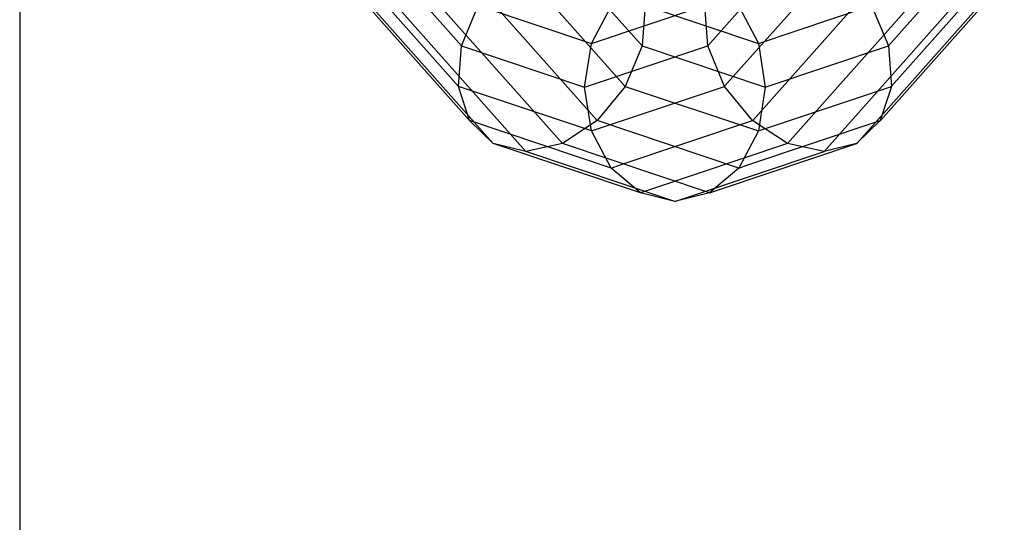
# Model space of a CAD drawing. Extents: x -3650 to 3650, y -3650 to 3650.
# Drawn here: x -2201 to -2175, y -201 to -188 of the extents above; entities that cross this region are included whole.
import ezdxf

# ---------------------------------------------------------------- set-up
doc = ezdxf.new("R2010")
doc.units = 0

msp = doc.modelspace()

# ---------------------------------------------------------------- linework, layer by layer
at = {"color": 0}
for p, q in [((-2201.16016, 325, 10), (-2201.16016, -325, 10)), ((-2201.16016, 325), (-2201.16016, -325)), ((-2189.346688, -188.396253, -213.491349), (-2192.138213, -185.253048, -217.277681)), ((-2184.517325, -188.396253, -217.051862), (-2187.30885, -185.253048, -220.838194)), ((-2182.759783, -188.394847, -204.557088), (-2179.969508, -185.253048, -200.772451)), ((-2177.93042, -188.394847, -208.117602), (-2175.140145, -185.253048, -204.332964)), ((-2189.428702, -189.477693, -213.987412), (-2192.445578, -186.080746, -218.079404)), ((-2184.966952, -189.477693, -217.276898), (-2187.983828, -186.080746, -221.368889)), ((-2182.310055, -189.476173, -204.331916), (-2179.294529, -186.080746, -200.241756)), ((-2177.848306, -189.476173, -207.621401), (-2174.83278, -186.080746, -203.531241)), ((-2189.130616, -190.394493, -214.678983), (-2192.338536, -186.782435, -219.0301)), ((-2185.715741, -190.394493, -217.196646), (-2188.923661, -186.782435, -221.547763)), ((-2181.561181, -190.392877, -204.412052), (-2178.354697, -186.782435, -200.062882)), ((-2178.146306, -190.392877, -206.929715), (-2174.939822, -186.782435, -202.580545)), ((-2188.497812, -191.00708, -215.460775), (-2191.833383, -187.251288, -219.985034)), ((-2187.626628, -191.222191, -216.213767), (-2191.007025, -187.415928, -220.798826)), ((-2186.649695, -191.00708, -216.823324), (-2189.985266, -187.251288, -221.347583)), ((-2189.346688, -188.396253, -213.491349), (-2188.897061, -187.314813, -213.266313)), ((-2188.897061, -187.314813, -213.266313), (-2185.870054, -188.329458, -209.16058)), ((-2185.870054, -188.329458, -209.16058), (-2182.843046, -187.314813, -205.054846)), ((-2185.870054, -188.329458, -209.16058), (-2185.346616, -187.337121, -209.546491)), ((-2184.435312, -187.314813, -216.555798), (-2184.517325, -188.396253, -217.051862)), ((-2184.435312, -187.314813, -216.555798), (-2181.408304, -188.329458, -212.450065)), ((-2182.761032, -188.396253, -204.558783), (-2182.843046, -187.314813, -205.054846)), ((-2181.931741, -187.337121, -212.064154), (-2181.408304, -188.329458, -212.450065)), ((-2181.408304, -188.329458, -212.450065), (-2178.381297, -187.314813, -208.344332)), ((-2177.293092, -187.251288, -200.263062), (-2180.62717, -191.005399, -204.785296)), ((-2179.650217, -191.220488, -205.394826), (-2176.271333, -187.415928, -200.811819)), ((-2178.779053, -191.005399, -206.147845), (-2175.444974, -187.251288, -201.625611)), ((-2178.381297, -187.314813, -208.344332), (-2177.93167, -188.396253, -208.119296)), ((-2189.428702, -189.477693, -213.987412), (-2189.346688, -188.396253, -213.491349)), ((-2189.346688, -188.396253, -213.491349), (-2186.05386, -189.5, -209.025066)), ((-2186.05386, -189.5, -209.025066), (-2185.870054, -188.329458, -209.16058)), ((-2186.05386, -189.5, -209.025066), (-2182.761032, -188.396253, -204.558783)), ((-2184.517325, -188.396253, -217.051862), (-2184.966952, -189.477693, -217.276898)), ((-2184.517325, -188.396253, -217.051862), (-2181.224498, -189.5, -212.585579)), ((-2182.761032, -188.396253, -204.558783), (-2182.759783, -188.394847, -204.557088)), ((-2182.311406, -189.477693, -204.333747), (-2182.761032, -188.396253, -204.558783)), ((-2181.408304, -188.329458, -212.450065), (-2181.224498, -189.5, -212.585579)), ((-2181.224498, -189.5, -212.585579), (-2177.93167, -188.396253, -208.119296)), ((-2177.93167, -188.396253, -208.119296), (-2177.93042, -188.394847, -208.117602)), ((-2177.93167, -188.396253, -208.119296), (-2177.849656, -189.477693, -207.623232)), ((-2185.870054, -190.670542, -209.16058), (-2189.428702, -189.477693, -213.987412)), ((-2189.130616, -190.394493, -214.678983), (-2189.428702, -189.477693, -213.987412)), ((-2185.870054, -190.670542, -209.16058), (-2186.05386, -189.5, -209.025066)), ((-2185.737144, -190.625991, -208.980305), (-2182.311406, -189.477693, -204.333747)), ((-2184.966952, -189.477693, -217.276898), (-2185.715741, -190.394493, -217.196646)), ((-2184.966952, -189.477693, -217.276898), (-2181.408304, -190.670542, -212.450065)), ((-2182.311406, -189.477693, -204.333747), (-2182.310055, -189.476173, -204.331916)), ((-2181.562617, -190.394493, -204.413999), (-2182.311406, -189.477693, -204.333747)), ((-2181.224498, -189.5, -212.585579), (-2181.408304, -190.670542, -212.450065)), ((-2181.275394, -190.625991, -212.26979), (-2177.849656, -189.477693, -207.623232)), ((-2177.849656, -189.477693, -207.623232), (-2178.147742, -190.394493, -206.931662)), ((-2177.849656, -189.477693, -207.623232), (-2177.848306, -189.476173, -207.621401)), ((-2185.346616, -191.662879, -209.546491), (-2189.130616, -190.394493, -214.678983)), ((-2188.497812, -191.00708, -215.460775), (-2189.130616, -190.394493, -214.678983)), ((-2185.715741, -190.394493, -217.196646), (-2186.649695, -191.00708, -216.823324)), ((-2181.931741, -191.662879, -212.064154), (-2185.715741, -190.394493, -217.196646)), ((-2185.101031, -191.58056, -209.213386), (-2181.562617, -190.394493, -204.413999)), ((-2181.686155, -191.58056, -211.731049), (-2178.147742, -190.394493, -206.931662)), ((-2181.562617, -190.394493, -204.413999), (-2181.561181, -190.392877, -204.412052)), ((-2180.628663, -191.00708, -204.78732), (-2181.562617, -190.394493, -204.413999)), ((-2178.147742, -190.394493, -206.931662), (-2178.780546, -191.00708, -206.14987)), ((-2178.147742, -190.394493, -206.931662), (-2178.146306, -190.392877, -206.929715)), ((-2185.870054, -190.670542, -209.16058), (-2185.737144, -190.625991, -208.980305)), ((-2185.346616, -191.662879, -209.546491), (-2185.870054, -190.670542, -209.16058)), ((-2181.408304, -190.670542, -212.450065), (-2181.931741, -191.662879, -212.064154)), ((-2181.408304, -190.670542, -212.450065), (-2181.275394, -190.625991, -212.26979)), ((-2184.563237, -192.325938, -210.124048), (-2188.497812, -191.00708, -215.460775)), ((-2187.626628, -191.222191, -216.213767), (-2188.497812, -191.00708, -215.460775)), ((-2186.649695, -191.00708, -216.823324), (-2187.626628, -191.222191, -216.213767)), ((-2182.71512, -192.325938, -211.486597), (-2186.649695, -191.00708, -216.823324)), ((-2180.628663, -191.00708, -204.78732), (-2184.242364, -192.218382, -209.688826)), ((-2182.394247, -192.218382, -211.051375), (-2178.780546, -191.00708, -206.14987)), ((-2180.62717, -191.005399, -204.785296), (-2180.628663, -191.00708, -204.78732)), ((-2179.651729, -191.222191, -205.396877), (-2180.628663, -191.00708, -204.78732)), ((-2178.780546, -191.00708, -206.14987), (-2179.651729, -191.222191, -205.396877)), ((-2178.780546, -191.00708, -206.14987), (-2178.779053, -191.005399, -206.147845)), ((-2183.639179, -192.558773, -210.805322), (-2187.626628, -191.222191, -216.213767)), ((-2183.291868, -192.442356, -210.334241), (-2179.651729, -191.222191, -205.396877)), ((-2179.651729, -191.222191, -205.396877), (-2179.650217, -191.220488, -205.394826)), ((-2185.346616, -191.662879, -209.546491), (-2185.101031, -191.58056, -209.213386)), ((-2184.563237, -192.325938, -210.124048), (-2185.346616, -191.662879, -209.546491)), ((-2181.931741, -191.662879, -212.064154), (-2182.71512, -192.325938, -211.486597)), ((-2181.931741, -191.662879, -212.064154), (-2181.686155, -191.58056, -211.731049)), ((-2184.242364, -192.218382, -209.688826), (-2184.563237, -192.325938, -210.124048)), ((-2183.639179, -192.558773, -210.805322), (-2184.563237, -192.325938, -210.124048)), ((-2182.71512, -192.325938, -211.486597), (-2183.639179, -192.558773, -210.805322)), ((-2183.639179, -192.558773, -210.805322), (-2183.291868, -192.442356, -210.334241)), ((-2182.71512, -192.325938, -211.486597), (-2182.394247, -192.218382, -211.051375))]:
    msp.add_line(p, q, dxfattribs=at)

doc.saveas('drawing.dxf')
